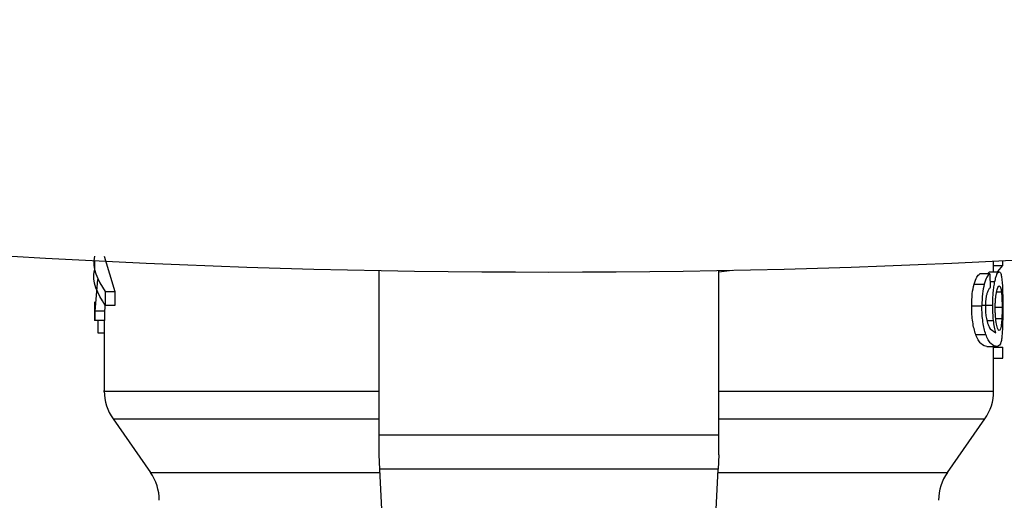
# Model space of a CAD drawing. Extents: x 0.4 to 10.6, y 0.4 to 8.1.
# Drawn here: x 7.6 to 7.8, y 5.6 to 5.6 of the extents above; entities that cross this region are included whole.
import ezdxf

# ---------------------------------------------------------------- set-up
doc = ezdxf.new("R2010")
doc.units = 0
doc.linetypes.add('SLD-SOLID', pattern=[0])
doc.layers.get('0').update_dxf_attribs({"linetype": 'CONTINUOUS'})

msp = doc.modelspace()

# ---------------------------------------------------------------- linework, layer by layer
at = {"color": 7, "linetype": 'SLD-SOLID'}
for p, q in [((7.641978748645949, 5.609676982666776), (7.641978748645949, 5.608171496058286)), ((7.643553554009219, 5.610406044466814), (7.645292467698917, 5.604674220903551)), ((7.789380155185656, 5.608930868619283), (7.789380155185656, 5.609671741838429)), ((7.688172976561842, 5.581426571240162), (7.688172976561842, 5.608101409756817)), ((7.74329108605496, 5.607900772074601), (7.745460124109158, 5.608143219051611)), ((7.74329108605496, 5.581426571240162), (7.74329108605496, 5.608101409756817)), ((7.787910508607582, 5.607890642413841), (7.787910508607582, 5.609599543561359)), ((7.787910508607582, 5.608930868619283), (7.789380155185656, 5.608930868619283)), ((7.788611278734449, 5.607944028463788), (7.789380155185656, 5.608930868619283)), ((7.642429386551253, 5.606649426530252), (7.642025466328485, 5.601517795144628)), ((7.787302494298083, 5.607564811511202), (7.785678565946731, 5.607564811511202)), ((7.786924577774918, 5.607564811511202), (7.787227998269779, 5.607890642413841)), ((7.787227998269779, 5.607890642413841), (7.788817509240945, 5.607890642413841)), ((7.787302494298083, 5.607564811511202), (7.78734593157407, 5.605321463204331)), ((7.784737441263127, 5.605894864580349), (7.786383007586738, 5.605894864580349)), ((7.643679646774807, 5.604674220903551), (7.645292467698917, 5.604674220903551)), ((7.643679646774807, 5.604674220903551), (7.643679646774807, 5.602439711605681)), ((7.645292467698917, 5.604674220903551), (7.645292467698917, 5.602439711605681)), ((7.641978748645949, 5.603024767958172), (7.641978748645949, 5.599988842140558)), ((7.643694098163419, 5.602671481372703), (7.643601288568896, 5.601517795144628)), ((7.645292467698917, 5.602439711605681), (7.643679646774807, 5.602439711605681)), ((7.784351624386783, 5.602351243294343), (7.786006225272692, 5.602351243294343)), ((7.78614749297409, 5.602464038435767), (7.787760851669765, 5.602464038435767)), ((7.643601288568896, 5.601517795144628), (7.642025466328485, 5.601517795144628)), ((7.642025466328485, 5.601517795144628), (7.642025466328485, 5.599988842140558)), ((7.643601288568896, 5.601517795144628), (7.643601288568896, 5.599988842140558)), ((7.642025466328485, 5.599988842140558), (7.641978748645949, 5.599988842140558)), ((7.643601288568896, 5.599988842140558), (7.642025466328485, 5.599988842140558)), ((7.642565066317202, 5.597946053294584), (7.642565066317202, 5.599988842140558)), ((7.643553554009219, 5.599988842140558), (7.643553554009219, 5.588518428869973)), ((7.787339434315793, 5.598638468406857), (7.788255650398254, 5.598002450865296)), ((7.643553554009219, 5.597946053294584), (7.642565066317202, 5.597946053294584)), ((7.785002914640802, 5.597726094946673), (7.786642321035572, 5.597726094946673)), ((7.786813835943105, 5.595759141669085), (7.788412405920734, 5.595759141669085)), ((7.787910508607582, 5.588518428869973), (7.787910508607582, 5.595759141669085)), ((7.787910508607582, 5.595663789881708), (7.789380155185656, 5.595663789881708)), ((7.789380155185656, 5.593893054781836), (7.789380155185656, 5.595663789881708)), ((7.787910508607582, 5.593893054781836), (7.789380155185656, 5.593893054781836)), ((7.644977553559054, 5.584005371671861), (7.651053438481024, 5.575328124356607)), ((7.780410624135777, 5.575328124356607), (7.786486509057747, 5.584005371671861)), ((7.688172976561842, 5.578165055139697), (7.688172976561842, 5.581426571240162)), ((7.688172976561842, 5.581426571240162), (7.74329108605496, 5.581426571240162)), ((7.74329108605496, 5.578165055139697), (7.74329108605496, 5.581426571240162)), ((7.688282796848744, 5.57585877778201), (7.688172976561842, 5.578165055139697)), ((7.74329108605496, 5.578165055139697), (7.743181265768057, 5.57585877778201)), ((7.743181265768057, 5.57585877778201), (7.688282796848744, 5.57585877778201)), ((7.689954002653944, 5.540763453428413), (7.688282796848744, 5.57585877778201)), ((7.741510059962859, 5.540763453428413), (7.743181265768057, 5.57585877778201))]:
    msp.add_line(p, q, dxfattribs=at)
at = {"color": 8, "linetype": 'SLD-SOLID'}
for p, q in [((7.787327002014967, 5.606298995022911), (7.788107645885792, 5.606298995022911)), ((7.789186537866784, 5.604556576040372), (7.788382799151642, 5.604556576040372)), ((7.789281552324725, 5.602100622189538), (7.788213102889766, 5.602100622189538)), ((7.789238633264973, 5.600231484670863), (7.788269500460478, 5.600231484670863)), ((7.786831152187512, 5.599993848304948), (7.787890107509925, 5.599993848304948)), ((7.644977553559054, 5.584005371671861), (7.688172976561842, 5.584005371671861)), ((7.74329108605496, 5.584005371671861), (7.786486509057747, 5.584005371671861)), ((7.651053438481024, 5.575328124356607), (7.688308067223485, 5.575328124356607)), ((7.743155995393316, 5.575328124356607), (7.780410624135777, 5.575328124356607))]:
    msp.add_line(p, q, dxfattribs=at)
at = {"color": 7, "linetype": 'SLD-SOLID'}
for centre, radius, start, end in [((7.7157320313084, 7.094096636524079), 1.486250757116906, 256.519887804107, 283.4801121958947), ((7.651427569366144, 5.588521720869866), 0.007874015748031107, 179.9955137360497, 215.0000033513), ((7.780036493250662, 5.588521720869866), 0.00787401574803166, 324.9999966487016, 359.9928702269436), ((7.644603422384519, 5.570811757730233), 0.007874015748038886, 0, 34.99999262402225), ((7.786860640232289, 5.570811757730233), 0.007874015748040341, 145.0000073759852, 179.9999999999483)]:
    msp.add_arc(centre, radius, start, end, dxfattribs=at)
for points, knots in [([(7.641979745967761, 5.610406005356155), (7.64197934316818, 5.610404649519983), (7.641411752176277, 5.608494120232366), (7.642546101979839, 5.606583492614982), (7.643679646774807, 5.604674220903551)], [0, 0, 0, 0, 0.0007096652123314137, 0.9999999999999999, 0.9999999999999999, 0.9999999999999999, 0.9999999999999999]), ([(7.643679646774807, 5.602439711605681), (7.642546101979835, 5.604348983317079), (7.641411752176269, 5.60625961093443), (7.64197934316818, 5.608170140222113), (7.641979745967761, 5.608171496058286)], [0, 0, 0, 0, 0.9992903347876685, 0.9999999999999999, 0.9999999999999999, 0.9999999999999999, 0.9999999999999999]), ([(7.784737441263127, 5.605894864580349), (7.784876067847214, 5.606312996418009), (7.785167382139545, 5.607191671898551), (7.785502775108155, 5.60743649264724), (7.785678565946731, 5.607564811511202)], [0, 0, 0, 0, 0.4758660585368725, 1, 1, 1, 1]), ([(7.787302494298083, 5.607564811511202), (7.787130707212425, 5.607436470104505), (7.78680290344117, 5.607191569290439), (7.786518410624325, 5.606313010543798), (7.786383007586738, 5.605894864580349)], [0, 0, 0, 0, 0.5240546348807706, 1, 1, 1, 1]), ([(7.788107645885792, 5.606298995022911), (7.788163151487246, 5.606543949575096), (7.788273983687653, 5.607033068714554), (7.788526351385094, 5.607727174803665), (7.788699505273018, 5.607824390288953), (7.788817509240945, 5.607890642413841)], [0, 0, 0, 0, 0.242156025636648, 0.4835311114543082, 1, 1, 1, 1]), ([(7.788817509240945, 5.607890642413841), (7.788890461239574, 5.607860863374477), (7.789034601795577, 5.607802025133276), (7.789133289963606, 5.607357998194932), (7.7891820303633, 5.607138700878113)], [0, 0, 0, 0, 0.5061170891216288, 1, 1, 1, 1]), ([(7.7891820303633, 5.607138700878113), (7.789221223990242, 5.606871661264373), (7.789297633891304, 5.606351054419398), (7.78933485768836, 5.605505854826029), (7.789352987943938, 5.60509419116313)], [0, 0, 0, 0, 0.512939113875683, 1, 1, 1, 1]), ([(7.784351624386783, 5.602351243294343), (7.784366483251566, 5.603025741283452), (7.784395242721702, 5.604331238376189), (7.784625937314239, 5.605385363588256), (7.784737441263127, 5.605894864580349)], [0, 0, 0, 0, 0.5166598936617842, 1, 1, 1, 1]), ([(7.786383007586738, 5.605894864580349), (7.786274114391937, 5.605385310456897), (7.786048753703937, 5.604330759086237), (7.786020715534319, 5.603025702729546), (7.786006225272692, 5.602351243294343)], [0, 0, 0, 0, 0.4831951649086126, 1, 1, 1, 1]), ([(7.78734593157407, 5.605321463204331), (7.787246730382996, 5.60522554967226), (7.78707226899428, 5.605056870165286), (7.786913293575783, 5.604641311681712), (7.786844713808625, 5.604462045576841)], [0, 0, 0, 0, 0.5686140171410529, 1, 1, 1, 1]), ([(7.787760851669765, 5.602464038435767), (7.787765022055799, 5.602826628885756), (7.787773223734962, 5.603539716478762), (7.787845102829121, 5.604561156015707), (7.787957084030177, 5.605505589321322), (7.788056553749451, 5.606029758222435), (7.788107645885792, 5.606298995022911)], [0, 0, 0, 0, 0.2513782180822798, 0.4943723379144735, 0.740286816552184, 1, 1, 1, 1]), ([(7.788373143707627, 5.604569521668601), (7.78840651896448, 5.60472663489036), (7.788474359796036, 5.605045993979026), (7.788637460063275, 5.605488595123966), (7.78875484944504, 5.605545367208939), (7.788836052582286, 5.60558463883077)], [0, 0, 0, 0, 0.2298844856238499, 0.4672789406632281, 1, 1, 1, 1]), ([(7.788836052582286, 5.60558463883077), (7.788911846924779, 5.605544647396608), (7.789021476981683, 5.605486803195334), (7.789129022174512, 5.605039472809007), (7.789167581505754, 5.604715732005031), (7.789186537866784, 5.604556576040372)], [0, 0, 0, 0, 0.5324517518059394, 0.770146081211603, 1, 1, 1, 1]), ([(7.789352987943938, 5.60509419116313), (7.789365994640001, 5.604638375367813), (7.7893925070895, 5.603709254459941), (7.78939497981093, 5.602668420558054), (7.789396239444293, 5.602138207533128)], [0, 0, 0, 0, 0.4905882447103114, 1, 1, 1, 1]), ([(7.786844713808625, 5.604462045576841), (7.786803365414195, 5.604307026636704), (7.78672274156669, 5.604004760404547), (7.786635168802352, 5.603452587780943), (7.786579736512372, 5.602850459908186), (7.786573493928374, 5.602428652422215), (7.786570308534134, 5.602213417330964)], [0, 0, 0, 0, 0.2578865709297426, 0.5028443753374884, 0.7463171238085968, 1, 1, 1, 1]), ([(7.788170760712239, 5.602012896980725), (7.788173135826988, 5.602258999901883), (7.788177777154456, 5.602739921612416), (7.788219047761531, 5.60342565635685), (7.788283966797258, 5.604052372924299), (7.788342983300623, 5.604394617463631), (7.788373143707627, 5.604569521668601)], [0, 0, 0, 0, 0.2562418795133991, 0.5007347431162722, 0.7448502962403423, 1, 1, 1, 1]), ([(7.789186537866784, 5.604556576040372), (7.789202050819015, 5.604384721091515), (7.789232086325504, 5.604051982979857), (7.789261123072873, 5.603446924813468), (7.789278667808788, 5.602791389915967), (7.789280581626169, 5.602333079644675), (7.789281552324725, 5.602100622189538)], [0, 0, 0, 0, 0.2634782007274158, 0.5101350851738462, 0.7515378585343294, 1, 1, 1, 1]), ([(7.785002914640802, 5.597726094946673), (7.78490642919415, 5.598022350383994), (7.784717739800896, 5.598601715051488), (7.784506773632986, 5.599726080334619), (7.784373575046483, 5.600990941466449), (7.784359098622161, 5.601888058306531), (7.784351624386783, 5.602351243294343)], [0, 0, 0, 0, 0.2528644910466891, 0.4945082294553065, 0.7390125910936761, 1, 1, 1, 1]), ([(7.786642321035572, 5.597726094946673), (7.786548078472843, 5.598022349484566), (7.786363732410772, 5.598601847281002), (7.786157724229462, 5.599726133568787), (7.786027656129092, 5.600990951305358), (7.78601352315107, 5.601888021232332), (7.786006225272692, 5.602351243294343)], [0, 0, 0, 0, 0.2526992504159815, 0.4943001373702018, 0.7388705985096475, 1, 1, 1, 1]), ([(7.786570308534134, 5.602213417330964), (7.786577334980549, 5.601865796106418), (7.786591163953142, 5.601181631722061), (7.786691919280416, 5.600604035655433), (7.786741481223398, 5.600319913871544)], [0, 0, 0, 0, 0.508096054828683, 1, 1, 1, 1]), ([(7.787890107509925, 5.599993848304948), (7.787852641634654, 5.600388543823923), (7.7877780436297, 5.601174418918721), (7.787766565205222, 5.602035449324111), (7.787760851669765, 5.602464038435767)], [0, 0, 0, 0, 0.5022369605384841, 1, 1, 1, 1]), ([(7.788372591269564, 5.599415440764539), (7.78831603340459, 5.5997887684817), (7.788231843927643, 5.600344487217765), (7.788178092856148, 5.601284631839262), (7.788173236328566, 5.601767006406746), (7.788170760712239, 5.602012896980725)], [0, 0, 0, 0, 0.500865848112653, 0.7455662230685873, 1, 1, 1, 1]), ([(7.789281552324725, 5.602100622189538), (7.789279886133801, 5.601771106681484), (7.78927653463972, 5.601108295920494), (7.789251314995739, 5.600524864113551), (7.789238633264973, 5.600231484670863)], [0, 0, 0, 0, 0.49714869982253, 1, 1, 1, 1]), ([(7.789396239444293, 5.602138207533128), (7.789395167161367, 5.60168516795286), (7.789393084453515, 5.60080522379961), (7.789371855425796, 5.599558169611354), (7.789334278314556, 5.598435412380018), (7.789288803182992, 5.597839183010053), (7.789265614731059, 5.597535156707963)], [0, 0, 0, 0, 0.260203791761804, 0.5053969127361753, 0.7477944643487591, 1, 1, 1, 1]), ([(7.786741481223398, 5.600319913871544), (7.786826363046194, 5.599975699181256), (7.787004604774203, 5.599252889288841), (7.787224340551832, 5.598849668445024), (7.787339434315793, 5.598638468406857)], [0, 0, 0, 0, 0.476217458975694, 1, 1, 1, 1]), ([(7.789238633264973, 5.600231484670863), (7.789220809842222, 5.59994560320165), (7.789184289120393, 5.599359823592485), (7.789119714182681, 5.599015865282498), (7.789086654131761, 5.598839770970281)], [0, 0, 0, 0, 0.488035883698999, 1, 1, 1, 1]), ([(7.788255650398254, 5.598002450865296), (7.78818268622871, 5.598281181402635), (7.788041040702299, 5.598822281697964), (7.787939394107468, 5.599611278169479), (7.787890107509925, 5.599993848304948)], [0, 0, 0, 0, 0.5151180654394807, 1, 1, 1, 1]), ([(7.788819205665792, 5.59835339081121), (7.788741326730662, 5.598396589276153), (7.788627557092247, 5.598459695862403), (7.788471451652976, 5.598923682206364), (7.788405494302419, 5.599251772089209), (7.788372591269564, 5.599415440764539)], [0, 0, 0, 0, 0.5209430084890795, 0.7610209052211985, 1, 1, 1, 1]), ([(7.789086654131761, 5.598839770970281), (7.789048054024791, 5.598697910621522), (7.788970572866988, 5.598413157419238), (7.788869783219391, 5.598373361113872), (7.788819205665792, 5.59835339081121)], [0, 0, 0, 0, 0.4981870181710507, 1, 1, 1, 1]), ([(7.786813835943105, 5.595759141669085), (7.786510128922818, 5.595825144044382), (7.786083950265746, 5.595917762264538), (7.785408786499382, 5.596758443961069), (7.785132317304811, 5.597417582265339), (7.785002914640802, 5.597726094946673)], [0, 0, 0, 0, 0.568803147392967, 0.7981763518845916, 1, 1, 1, 1]), ([(7.788412405920734, 5.595759141669085), (7.788115488066632, 5.595825111336963), (7.787698857436554, 5.595917678974492), (7.787038868787805, 5.596758445226097), (7.786768751073965, 5.59741758231324), (7.786642321035572, 5.597726094946673)], [0, 0, 0, 0, 0.5688459864824118, 0.7981960616084983, 1, 1, 1, 1]), ([(7.789265614731059, 5.597535156707963), (7.789233554587063, 5.597256262523314), (7.789164698723772, 5.596657278942558), (7.788927851765866, 5.595896922948192), (7.788627512166317, 5.595816640655526), (7.788412405920734, 5.595759141669085)], [0, 0, 0, 0, 0.1982466787617547, 0.4257761977602351, 0.9999999999999999, 0.9999999999999999, 0.9999999999999999, 0.9999999999999999])]:
    msp.add_open_spline(points, degree=3, knots=knots, dxfattribs=at)
at = {"color": 8, "linetype": 'SLD-SOLID'}
for points, knots in [([(7.6435722391267, 5.588521714165354), (7.643566020966977, 5.588521714165354), (7.643106133438254, 5.588521714165358), (7.644728215679232, 5.588521714165352), (7.648618545723383, 5.588521714165355), (7.655420266954327, 5.588521714165354), (7.664413070364622, 5.588521714165355), (7.675505206620834, 5.588521714165352), (7.683654370859021, 5.58852171416536), (7.688167136608391, 5.588521714165354), (7.688172976561842, 5.588521714165354)], [0, 0, 0, 0, 0.002278696060824908, 0.1685295886350797, 0.334780578048184, 0.5010315978435447, 0.6672826521049374, 0.8335336012896911, 0.9997845764496646, 1, 1, 1, 1]), ([(7.74329108605496, 5.588521714165354), (7.743429036186671, 5.588521714165354), (7.748068562801024, 5.588521714165354), (7.756319586078951, 5.588521714165354), (7.767344306405043, 5.588521714165354), (7.776302717528703, 5.588521714165354), (7.782915313728909, 5.588521714165354), (7.787132822625212, 5.588521714165354), (7.787638687315743, 5.588521714165354), (7.787889667515008, 5.588521714165354)], [0, 0, 0, 0, 0.005094461060283043, 0.1713364632685787, 0.3375784791596962, 0.5038205122687515, 0.6700624804221017, 0.8363044783351361, 1, 1, 1, 1])]:
    msp.add_open_spline(points, degree=3, knots=knots, dxfattribs=at)

doc.saveas('drawing.dxf')
